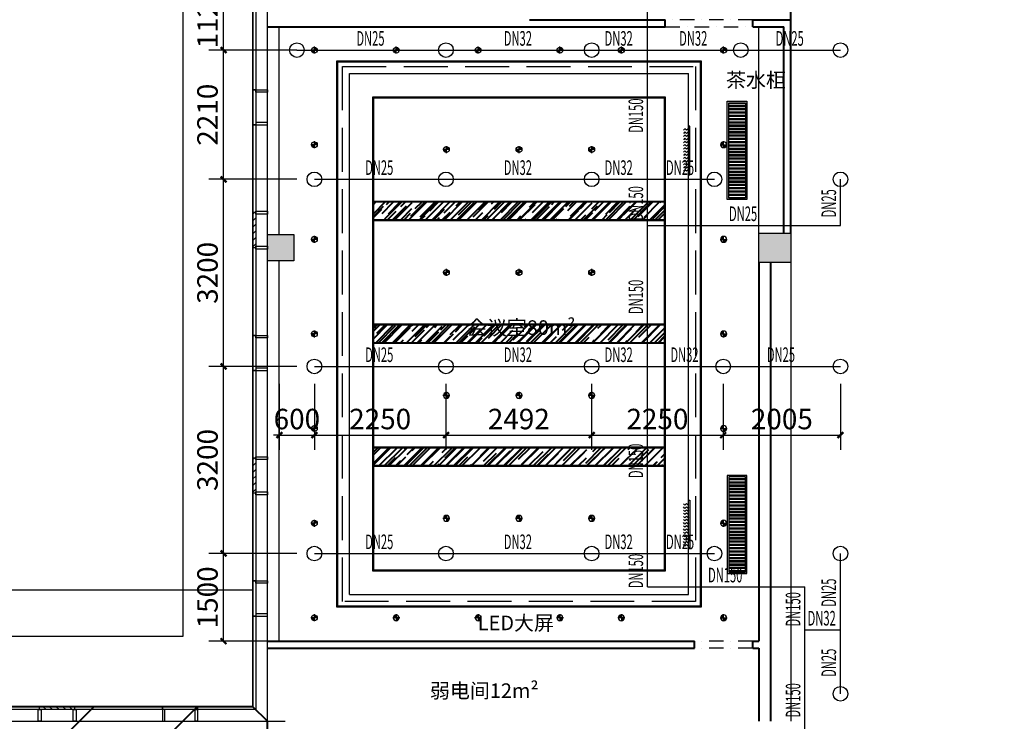
# Model space of a CAD drawing. Extents: x 128154 to 417033, y -275124 to -190939.
# Drawn here: x 321382 to 338223, y -239252 to -227252 of the extents above; entities that cross this region are included whole.
import ezdxf

# ---------------------------------------------------------------- set-up
doc = ezdxf.new("R2010")
doc.units = 0
doc.header["$LTSCALE"] = 1000
doc.header["$MEASUREMENT"] = 0
for name, pattern in [('A3平面圖04$0$DASH', [0.35, 0.25, -0.1]), ('CONTINOUS', [0]), ('DASH', [0.35, 0.25, -0.1]), ('DASHDOT2', [0.5, 0.25, -0.125, 0, -0.125])]:
    doc.linetypes.add(name, pattern=pattern)
doc.layers.get('0').update_dxf_attribs({"linetype": 'CONTINUOUS'})
doc.layers.get('Defpoints').update_dxf_attribs({"color": 8, "linetype": 'CONTINUOUS'})
for name, color, linetype, lineweight in [('5-电源-照明-设备', 8, 'CONTINUOUS', 25), ('填充线', 8, 'CONTINUOUS', 5), ('墙体线', 8, 'CONTINUOUS', 40)]:
    doc.layers.add(name, color=color, linetype=linetype, lineweight=lineweight)
for name, color, linetype in [('AREA', 8, 'CONTINUOUS'), ('DIM_喷淋', 3, 'CONTINUOUS'), ('EQUIP_喷头', 7, 'CONTINUOUS'), ('PIPE-喷淋', 6, 'TG_ZP'), ('TEXT_喷淋', 7, 'CONTINUOUS'), ('吊顶', 8, 'CONTINUOUS'), ('圈圈圈', 8, 'CONTINUOUS'), ('家具粗线', 8, 'CONTINUOUS'), ('建-可见线', 8, 'CONTINUOUS'), ('建-幕墙', 8, 'CONTINUOUS'), ('建-护栏', 8, 'CONTINUOUS'), ('柱墙边线', 8, 'CONTINUOUS'), ('看线', 8, 'CONTINUOUS'), ('立面', 8, 'CONTINUOUS'), ('细线', 8, 'CONTINUOUS'), ('结_填充_灰度', 8, 'CONTINUOUS'), ('绿化', 8, 'CONTINUOUS')]:
    doc.layers.add(name, color=color, linetype=linetype)
doc.styles.add('_TCH_DIM_T3', font='SIMPLEX', dxfattribs={"width": 0.705882, "bigfont": 'GBCBIG'})
doc.styles.add('_TWT_PIPEDN', font='SIMPLEX.shx', dxfattribs={"width": 0.7, "height": 3.5, "bigfont": '天和汉字.shx'})
doc.styles.add('TG_LINETYPE', font='SIMPLEX', dxfattribs={"width": 0.8, "height": 3, "bigfont": 'HZTXT'})
doc.styles.add('宋体', font='txt')
doc.linetypes.add('TG_ZP', pattern='A,2,-0.6,["ZP",TG_LINETYPE,S=0.1,R=0,X=-0.52,Y=-0.15],0', length=2.6)
doc.dimstyles.new('_TWT_ARCH&&100', dxfattribs={"dimtxt": 350, "dimasz": 100, "dimexe": 250, "dimexo": 300, "dimgap": 100, "dimtad": 1, "dimdec": 0, "dimzin": 0, "dimdsep": 46, "dimtxsty": '_TCH_DIM_T3', "dimblk": 'ARCHTICK', "dimcen": 0.09, "dimclrt": 256, "dimazin": 2, "dimtfac": 1, "dimtdec": 0, "dimtix": 1, "dimtmove": 2, "dimatfit": 3, "dimfxl": 0, "dimtolj": 1, "dimtzin": 0, "dimarcsym": 0})
pattern_1 = [(45, (-373215.53, 90817.71), (127.27922, 339.411255), [2250, -300, 750, -150]), (45, (-373127.5, 91011.82), (-247.13382, 35.00179), [450, -49.5, 900, -112.5]), (45, (-373252.65, 90960.9), (480.479058, 622.60752), [1200, -210, 600, -150])]
pattern_2 = [(45, (-373215.53, 90787.71), (127.27922, 339.411255), [2250, -300, 750, -150]), (45, (-373127.5, 90981.82), (-247.13382, 35.00179), [450, -49.5, 900, -112.5]), (45, (-373252.65, 90930.9), (480.479058, 622.60752), [1200, -210, 600, -150])]

# ---------------------------------------------------------------- blocks, each defined once
blk = doc.blocks.new('QF_RTIWMLKG')
at = {"layer": '建-可见线'}
h = blk.add_hatch(dxfattribs=at)
h.set_pattern_fill('ANSI31', color=0, scale=50, style=0)
h.set_pattern_definition([(225, (-839432.27, 1338615.59), (-56.1266008, 56.1266008), [])])
h.paths.add_polyline_path([(0, 0), (0, 50), (600, 50), (600, 0)])
blk.add_line((0, 250), (4200, 250), dxfattribs=at)
for points in [[(-25, 250), (-25, 50), (25, 50), (25, 250), (-25, 250)], [(575, 250), (575, 50), (625, 50), (625, 250), (575, 250)], [(2100, 0), (2100, 250), (2140, 250), (2140, 50), (2100, 50), (2100, 0), (2100, 0)], [(2700, 0), (2700, 250), (2660, 250), (2660, 50), (2700, 50), (2700, 0), (2700, 0)], [(0, 50), (0, 0)], [(600, 50), (0, 50)], [(600, 50), (600, 0)], [(2700, 0), (2700, 50), (2700, 50)], [(600, 0), (0, 0)]]:
    blk.add_lwpolyline(points, dxfattribs=at)
at = {"layer": '建-幕墙', "ltscale": 0.5}
for points in [[(4200, 50), (4200, 50), (4200, 50), (4200, 50), (0, 50)], [(4200, 0), (4200, 0), (4200, 0), (4200, 0), (0, 0)], [(2660, 50), (2140, 50)]]:
    blk.add_lwpolyline(points, dxfattribs=at)
blk = doc.blocks.new('td')
at = {"layer": '5-电源-照明-设备'}
h = blk.add_hatch(color=252, dxfattribs=at)
h.dxf.hatch_style = 1
edge = h.paths.add_edge_path()
edge.add_arc((0, 0), 50, 360, 450)
edge.add_line((0, 50), (0, 0))
edge.add_line((0, 0), (50, 0))
edge = h.paths.add_edge_path()
edge.add_arc((0, 0), 50, 180, 270)
edge.add_line((0, -50), (0, 0))
edge.add_line((0, 0), (-50, 0))
edge = h.paths.add_edge_path(flags=0)
edge.add_line((-50, 0), (-60, 0))
edge.add_arc((0, 0), 60, 180, 270)
edge.add_line((0, -60), (0, -50))
edge.add_arc((0, 0), 50, 180, 270, ccw=False)
at = {"layer": '5-电源-照明-设备', "color": 252}
for p, q in [((-60, 0), (60, 0)), ((0, 60), (0, -60))]:
    blk.add_line(p, q, dxfattribs=at)
blk.add_circle((0, 0), 50, dxfattribs=at)
blk = doc.blocks.new('fgghhjj')
at = {"layer": '看线'}
h = blk.add_hatch(dxfattribs=at)
h.set_pattern_fill('ANSI32', color=252, scale=150, angle=135, style=0)
h.set_pattern_definition([(180, (-1746067.895, 136752.5), (-1e-14, -56.25), []), (180, (-1746086.645, 136771.25), (-1e-14, -56.25), [])])
h.paths.add_polyline_path([(312, 0), (24, 0), (24, -1632), (312, -1632)])
at = {"layer": '看线', "color": 252}
for p, q in [((-724, -486), (-750, -461)), ((-697, -459), (-724, -486)), ((-670, -486), (-697, -459)), ((-662, -478), (-670, -486)), ((-724, -540), (-750, -515)), ((-724, -594), (-750, -569)), ((-724, -648), (-750, -623)), ((-697, -513), (-724, -540)), ((-697, -567), (-724, -594)), ((-697, -621), (-724, -648)), ((-670, -540), (-697, -513)), ((-670, -594), (-697, -567)), ((-670, -648), (-697, -621)), ((-662, -532), (-670, -540)), ((-662, -585), (-670, -594)), ((-662, -639), (-670, -648)), ((-724, -702), (-750, -677)), ((-724, -756), (-750, -730)), ((-724, -810), (-750, -784)), ((-724, -863), (-750, -838)), ((-697, -675), (-724, -702)), ((-697, -729), (-724, -756)), ((-697, -783), (-724, -810)), ((-697, -837), (-724, -863)), ((-670, -702), (-697, -675)), ((-670, -756), (-697, -729)), ((-670, -810), (-697, -783)), ((-670, -863), (-697, -837)), ((-662, -693), (-670, -702)), ((-662, -747), (-670, -756)), ((-662, -801), (-670, -810)), ((-724, -917), (-750, -892)), ((-724, -971), (-750, -946)), ((-724, -1025), (-750, -1000)), ((-697, -890), (-724, -917)), ((-697, -944), (-724, -971)), ((-697, -998), (-724, -1025)), ((-670, -917), (-697, -890)), ((-670, -971), (-697, -944)), ((-670, -1025), (-697, -998)), ((-662, -855), (-670, -863)), ((-662, -909), (-670, -917)), ((-662, -963), (-670, -971)), ((-724, -1079), (-750, -1054)), ((-724, -1133), (-750, -1108)), ((-724, -1187), (-750, -1161)), ((-697, -1052), (-724, -1079)), ((-697, -1106), (-724, -1133)), ((-697, -1160), (-724, -1187)), ((-670, -1079), (-697, -1052)), ((-670, -1133), (-697, -1106)), ((-670, -1187), (-697, -1160)), ((-662, -1017), (-670, -1025)), ((-662, -1070), (-670, -1079)), ((-662, -1124), (-670, -1133)), ((-662, -1178), (-670, -1187))]:
    blk.add_line(p, q, dxfattribs=at)
for points in [[(336, 24), (0, 24), (0, -1656), (336, -1656)], [(312, 0), (24, 0), (24, -1632), (312, -1632)], [(-641, -1232), (-662, -1232), (-662, -400), (-641, -400)]]:
    blk.add_lwpolyline(points, close=True, dxfattribs=at)
blk = doc.blocks.new('dt2')
at = {"layer": '填充线', "linetype": 'DASHDOT2', "lineweight": -2}
h = blk.add_hatch(dxfattribs=at)
h.set_pattern_fill('AR-RROOF', color=8, scale=150, angle=45, style=0, double=1)
h.set_pattern_definition(pattern_2)
h.paths.add_polyline_path([(31985, -24822.5), (27015, -24822.5), (27015, -24522.5), (31985, -24522.5)])
h = blk.add_hatch(dxfattribs=at)
h.set_pattern_fill('AR-RROOF', color=8, scale=150, angle=45, style=0, double=1)
h.set_pattern_definition(pattern_1)
h.paths.add_polyline_path([(29500, -26925), (29500, -26625), (27015, -26625), (27015, -26925)])
h = blk.add_hatch(dxfattribs=at)
h.set_pattern_fill('AR-RROOF', color=8, scale=150, angle=45, style=0, double=1)
h.set_pattern_definition(pattern_1)
h.paths.add_polyline_path([(31985, -26625), (29500, -26625), (29500, -26925), (31985, -26925)])
h = blk.add_hatch(dxfattribs=at)
h.set_pattern_fill('AR-RROOF', color=8, scale=150, angle=45, style=0, double=1)
h.set_pattern_definition(pattern_2)
h.paths.add_polyline_path([(31985, -28727.5), (27015, -28727.5), (27015, -29027.5), (31985, -29027.5)])
at = {"layer": '墙体线'}
h = blk.add_hatch(dxfattribs=at)
h.set_pattern_fill('ANSI31', color=8, scale=10000)
h.set_pattern_definition([(45, (-195015.5, 143124.7), (-883.8835, 883.8835), [])])
h.paths.add_polyline_path([(-250, -33150), (-250, -51050), (34450, -51050), (34450, -42649.3), (42300, -42609.3), (42300, -42400), (42600, -42400), (42600, -41800), (43200, -41800), (43200, -34000), (42480, -34000), (33600, -34000), (33600, -33850), (25750, -33850), (25750, -33923.3), (25200, -33950), (25200, -33400), (24950, -33150)])
at = {"layer": '建-可见线'}
h = blk.add_hatch(dxfattribs=at)
h.set_pattern_fill('ANSI31', color=8, scale=50, style=0)
h.set_pattern_definition([(225, (1363565.59, -864732.27), (56.1266008, -56.1266008), [])])
h.paths.add_polyline_path([(24950, -25300), (25000, -25300), (25000, -24700), (24950, -24700)])
h = blk.add_hatch(dxfattribs=at)
h.set_pattern_fill('ANSI31', color=8, scale=50, style=0)
h.set_pattern_definition([(135, (-818132.27, -1371765.59), (-56.1266008, -56.1266008), [])])
h.paths.add_polyline_path([(21300, -33150), (21300, -33200), (21900, -33200), (21900, -33150)])
at = {"layer": '5-电源-照明-设备', "color": 8, "linetype": 'A3平面圖04$0$DASH', "ltscale": 3}
blk.add_lwpolyline([(26480, -22200), (32520, -22200), (32520, -31350), (26480, -31350)], close=True, dxfattribs=at)
at = {"layer": '吊顶', "color": 8}
for p, q in [((26600, -31230), (26600, -22320)), ((26600, -22320), (32400, -22320)), ((32400, -31230), (32400, -22320)), ((31985, -24507.5), (27015, -24507.5)), ((31985, -24522.5), (27015, -24522.5)), ((31985, -24822.5), (27015, -24822.5)), ((31985, -24837.5), (27015, -24837.5)), ((31985, -26610), (27015, -26610)), ((31985, -26625), (27015, -26625)), ((31985, -26925), (27015, -26925)), ((31985, -26940), (27015, -26940)), ((31985, -28712.5), (27015, -28712.5)), ((31985, -28727.5), (27015, -28727.5)), ((31985, -29027.5), (27015, -29027.5)), ((31985, -29042.5), (27015, -29042.5)), ((26600, -31230), (32400, -31230))]:
    blk.add_line(p, q, dxfattribs=at)
for points in [[(26385, -22105), (32615, -22105), (32615, -31445), (26385, -31445)], [(26400, -22120), (32600, -22120), (32600, -31430), (26400, -31430)], [(27000, -22720), (32000, -22720), (32000, -30830), (27000, -30830)], [(27015, -22735), (31985, -22735), (31985, -30815), (27015, -30815)]]:
    blk.add_lwpolyline(points, close=True, dxfattribs=at)
at = {"layer": '圈圈圈', "color": 8}
for p, q in [((24950, -33150), (24950, -17450)), ((8025, -33150), (24950, -33150))]:
    blk.add_line(p, q, dxfattribs=at)
at = {"layer": '墙体线', "color": 8}
for p, q in [((34150, -21400), (34150, -17200)), ((25200, -21520), (32000, -21520)), ((29680, -21400), (32000, -21400)), ((32000, -21520), (32000, -21400)), ((33500, -21400), (34150, -21400)), ((33500, -21520), (33500, -21400)), ((33500, -21520), (34030, -21520)), ((34030, -25050), (34030, -21520)), ((34150, -25050), (34150, -21400)), ((33600, -25550), (33600, -32030)), ((33800, -25550), (33800, -33400)), ((25200, -32030), (32500, -32030)), ((25200, -32150), (32500, -32150)), ((32500, -32150), (32500, -32030)), ((33500, -32030), (33600, -32030)), ((33500, -32150), (33500, -32030)), ((33500, -32150), (33600, -32150)), ((33600, -32150), (33600, -33400))]:
    blk.add_line(p, q, dxfattribs=at)
blk.add_lwpolyline([(-250, -33150), (-250, -51050), (34450, -51050), (34450, -42649.3), (42300, -42609.3), (42300, -42400), (42600, -42400), (42600, -41800), (43200, -41800), (43200, -34000), (42480, -34000), (42480, -34000), (33600, -34000), (33600, -33850), (25750, -33850), (25750, -33923.3), (25200, -33950), (25200, -33400), (24950, -33150), (-250, -33150)], dxfattribs=at)
at = {"layer": '家具粗线', "color": 8}
for p, q in [((33600, -25050), (33600, -21520)), ((34150, -25550), (34150, -33400))]:
    blk.add_line(p, q, dxfattribs=at)
at = {"layer": '建-可见线', "color": 8}
for p, q in [((25200, -21925), (25200, -17200)), ((25400, -25075), (25400, -21520)), ((25200, -26000), (25200, -21900)), ((25400, -32030), (25400, -25525)), ((25200, -33700), (25200, -29300)), ((21300, -33400), (25500, -33400))]:
    blk.add_line(p, q, dxfattribs=at)
for points in [[(24950, -22600), (25000, -22600), (25000, -22600)], [(24950, -22600), (25200, -22600), (25200, -22640), (25000, -22640), (25000, -22600), (24950, -22600), (24950, -22600)], [(24950, -23200), (25200, -23200), (25200, -23160), (25000, -23160), (25000, -23200), (24950, -23200), (24950, -23200)], [(25000, -24700), (24950, -24700)], [(24950, -24700), (24950, -25300)], [(25200, -24725), (25000, -24725), (25000, -24675), (25200, -24675), (25200, -24725)], [(25000, -24700), (25000, -25300)], [(25000, -25300), (24950, -25300)], [(25200, -25325), (25000, -25325), (25000, -25275), (25200, -25275), (25200, -25325)], [(24950, -31000), (25000, -31000), (25000, -31000)], [(24950, -31000), (25200, -31000), (25200, -31040), (25000, -31040), (25000, -31000), (24950, -31000), (24950, -31000)], [(24950, -31600), (25200, -31600), (25200, -31560), (25000, -31560), (25000, -31600), (24950, -31600), (24950, -31600)], [(21300, -33200), (21300, -33150)], [(21900, -33150), (21300, -33150)], [(21900, -33200), (21900, -33150)], [(23400, -33150), (23400, -33400), (23440, -33400), (23440, -33200), (23400, -33200), (23400, -33150), (23400, -33150)], [(24000, -33150), (24000, -33400), (23960, -33400), (23960, -33200), (24000, -33200), (24000, -33150), (24000, -33150)], [(24000, -33150), (24000, -33200), (24000, -33200)], [(21275, -33400), (21275, -33200), (21325, -33200), (21325, -33400), (21275, -33400)], [(21900, -33200), (21300, -33200)], [(21875, -33400), (21875, -33200), (21925, -33200), (21925, -33400), (21875, -33400)]]:
    blk.add_lwpolyline(points, dxfattribs=at)
at = {"layer": '建-幕墙', "color": 8, "ltscale": 0.5}
for p, q in [((24950, -33150), (25200, -33400)), ((25000, -33200), (24950.9, -33200))]:
    blk.add_line(p, q, dxfattribs=at)
for points in [[(21300, -17400), (21300, -17400), (21300, -17400), (21300, -17400), (25000, -17400), (25000, -21825)], [(24950, -17450), (24950, -17450), (24950, -17450), (24950, -17450), (24950, -21925)], [(25000, -17400), (25000, -17400), (25000, -17400), (25000, -17400), (25000, -21925)], [(24950, -21900), (24950, -21900), (24950, -21900), (24950, -21900), (24950, -26000)], [(25000, -21900), (25000, -21900), (25000, -21900), (25000, -21900), (25000, -26000)], [(25000, -22640), (25000, -23160)], [(24950, -29300), (24950, -29300), (24950, -29300), (24950, -29300), (24950, -33150)], [(25000, -29300), (25000, -29300), (25000, -29300), (25000, -29300), (25000, -33200)], [(25000, -31000), (25000, -31600)], [(24950, -33150), (21300, -33150)], [(25000, -33200), (21300, -33200)], [(23960, -33200), (23440, -33200)]]:
    blk.add_lwpolyline(points, dxfattribs=at)
at = {"layer": '建-护栏', "color": 8, "linetype": 'DASH', "ltscale": 900}
blk.add_lwpolyline([(23750, -18650), (23750, -18650), (23750, -31950), (23750, -31950), (8075, -31950)], dxfattribs=at)
at = {"layer": '柱墙边线', "color": 8}
for points in [[(25200, -25075), (25650, -25075), (25650, -25525), (25200, -25525)], [(33600, -25050), (34150, -25050), (34150, -25550), (33600, -25550)]]:
    blk.add_lwpolyline(points, close=True, dxfattribs=at)
at = {"layer": '细线', "color": 8, "linetype": 'DASHDOT2', "lineweight": -3}
for p, q in [((33500, -21400), (32000, -21400)), ((32000, -21520), (33500, -21520)), ((33500, -32030), (32500, -32030)), ((33500, -32150), (32500, -32150))]:
    blk.add_line(p, q, dxfattribs=at)
at = {"layer": '结_填充_灰度', "color": 252, "ltscale": 2}
for points in [[(25200, -25525), (25200, -25075), (25650, -25525), (25650, -25075)], [(33600, -25550), (33600, -25050), (34150, -25550), (34150, -25050)]]:
    blk.add_solid(points, dxfattribs=at)
at = {"layer": '绿化', "color": 8, "elevation": -8551034.4}
blk.add_lwpolyline([(24950, -31150), (24950, -33150), (11400, -33150), (11400, -31150)], close=True, dxfattribs=at)
at = {"color": 8, "extrusion": (0, 0, -1), "zscale": -1}
for p, rotation in [((-24950, -29500), 90), ((-17100, -33150), 180)]:
    blk.add_blockref('QF_RTIWMLKG', p, dxfattribs=dict(at, rotation=rotation))
at = {"layer": '吊顶', "color": 8, "rotation": 180}
for p in [(26000, -21920), (27400, -21920), (28800, -21920), (30200, -21920), (31250, -21920), (33000, -21920), (26000, -23538.3), (28257.5, -23621.3), (29500, -23621.3), (30742.5, -23621.3), (26000, -25156.7), (28257.5, -25723.7), (29500, -25723.7), (30742.5, -25723.7), (26000, -26775), (26000, -28393.3), (26000, -30011.7), (26000, -31630)]:
    blk.add_blockref('td', p, dxfattribs=at)
at = {"layer": '吊顶', "color": 8, "xscale": -1, "rotation": 180}
for p in [(33000, -23538.3), (33000, -25156.7), (33000, -26775), (33000, -28393.3), (33000, -30011.7), (33000, -31630)]:
    blk.add_blockref('td', p, dxfattribs=at)
at = {"layer": '吊顶', "color": 8, "xscale": -1}
for p in [(28257.5, -27826.2), (29500, -27826.2), (30742.5, -27826.2), (28257.5, -29928.7), (29500, -29928.7), (30742.5, -29928.7), (27400, -31630), (28800, -31630), (30200, -31630), (31250, -31630)]:
    blk.add_blockref('td', p, dxfattribs=at)
at = {"layer": '立面', "color": 8, "xscale": -1, "rotation": 180}
blk.add_blockref('fgghhjj', (33061.8, -24452.3), dxfattribs=at)
at = {"layer": '立面', "color": 8}
blk.add_blockref('fgghhjj', (33061.8, -29217.7), dxfattribs=at)
at = {"layer": 'AREA', "linetype": 'CONTINOUS', "style": '宋体'}
for s, p in [('茶水柜', (33041.7, -22556.6)), ('会议室80m²', (28609.1, -26791.3)), ('LED大屏', (28794.1, -31842.3)), ('弱电间12m²', (27977.1, -33001.3))]:
    blk.add_text(s, height=250, dxfattribs=at).set_placement(p)
blk = doc.blocks.new('$TwtSys$00000125')
blk.add_circle((0, 0, 0), 1)
blk = doc.blocks.new('_ArchTick')
at = {"color": 0, "linetype": 'ByBlock', "const_width": 0.4}
blk.add_lwpolyline([(-0.5, -0.5), (0.5, 0.5)], dxfattribs=at)
blk = doc.blocks.new('*D235')
at = {"layer": 'Defpoints', "color": 0, "transparency": 16777216}
for p in [(324869, -236382), (326423, -236382), (326423, -237882)]:
    blk.add_point(p, dxfattribs=at)
at = {"layer": 'DIM_喷淋', "color": 0, "lineweight": -2, "transparency": 16777216}
for p, q in [((326123, -236382), (324619, -236382)), ((324869, -237882), (324869, -236382)), ((326123, -237882), (324619, -237882))]:
    blk.add_line(p, q, dxfattribs=at)
at = {"layer": 'DIM_喷淋', "color": 0, "lineweight": -2, "transparency": 16777216, "xscale": 100, "yscale": 100, "zscale": 100}
for p, rotation in [((324869, -236382), 90), ((324869, -237882), 270)]:
    blk.add_blockref('_ArchTick', p, dxfattribs=dict(at, rotation=rotation))
at = {"layer": 'DIM_喷淋', "transparency": 16777216, "insert": (324594, -237132), "char_height": 350, "attachment_point": 5, "rotation": 90, "style": '_TCH_DIM_T3'}
blk.add_mtext('\\A1;1500', dxfattribs=at)
blk = doc.blocks.new('*D236')
at = {"layer": 'Defpoints', "color": 0, "transparency": 16777216}
for p in [(324869, -233182), (326423, -233182), (326423, -236382)]:
    blk.add_point(p, dxfattribs=at)
at = {"layer": 'DIM_喷淋', "color": 0, "lineweight": -2, "transparency": 16777216}
for p, q in [((326123, -233182), (324619, -233182)), ((324869, -236382), (324869, -233182)), ((326123, -236382), (324619, -236382))]:
    blk.add_line(p, q, dxfattribs=at)
at = {"layer": 'DIM_喷淋', "color": 0, "lineweight": -2, "transparency": 16777216, "xscale": 100, "yscale": 100, "zscale": 100}
for p, rotation in [((324869, -233182), 90), ((324869, -236382), 270)]:
    blk.add_blockref('_ArchTick', p, dxfattribs=dict(at, rotation=rotation))
at = {"layer": 'DIM_喷淋', "transparency": 16777216, "insert": (324594, -234782), "char_height": 350, "attachment_point": 5, "rotation": 90, "style": '_TCH_DIM_T3'}
blk.add_mtext('\\A1;3200', dxfattribs=at)
blk = doc.blocks.new('*D237')
at = {"layer": 'Defpoints', "color": 0, "transparency": 16777216}
for p in [(324869, -229982), (326423, -229982), (326423, -233182)]:
    blk.add_point(p, dxfattribs=at)
at = {"layer": 'DIM_喷淋', "color": 0, "lineweight": -2, "transparency": 16777216}
for p, q in [((326123, -229982), (324619, -229982)), ((324869, -233182), (324869, -229982)), ((326123, -233182), (324619, -233182))]:
    blk.add_line(p, q, dxfattribs=at)
at = {"layer": 'DIM_喷淋', "color": 0, "lineweight": -2, "transparency": 16777216, "xscale": 100, "yscale": 100, "zscale": 100}
for p, rotation in [((324869, -229982), 90), ((324869, -233182), 270)]:
    blk.add_blockref('_ArchTick', p, dxfattribs=dict(at, rotation=rotation))
at = {"layer": 'DIM_喷淋', "transparency": 16777216, "insert": (324594, -231582), "char_height": 350, "attachment_point": 5, "rotation": 90, "style": '_TCH_DIM_T3'}
blk.add_mtext('\\A1;3200', dxfattribs=at)
blk = doc.blocks.new('*D238')
at = {"layer": 'Defpoints', "color": 0, "transparency": 16777216}
for p in [(324869, -227772), (326423, -227772), (326423, -229982)]:
    blk.add_point(p, dxfattribs=at)
at = {"layer": 'DIM_喷淋', "color": 0, "lineweight": -2, "transparency": 16777216}
for p, q in [((326123, -227772), (324619, -227772)), ((324869, -229982), (324869, -227772)), ((326123, -229982), (324619, -229982))]:
    blk.add_line(p, q, dxfattribs=at)
at = {"layer": 'DIM_喷淋', "color": 0, "lineweight": -2, "transparency": 16777216, "xscale": 100, "yscale": 100, "zscale": 100}
for p, rotation in [((324869, -227772), 90), ((324869, -229982), 270)]:
    blk.add_blockref('_ArchTick', p, dxfattribs=dict(at, rotation=rotation))
at = {"layer": 'DIM_喷淋', "transparency": 16777216, "insert": (324594, -228877), "char_height": 350, "attachment_point": 5, "rotation": 90, "style": '_TCH_DIM_T3'}
blk.add_mtext('\\A1;2210', dxfattribs=at)
blk = doc.blocks.new('*D239')
at = {"layer": 'Defpoints', "color": 0, "transparency": 16777216}
for p in [(324869, -226652), (326423, -226652), (326423, -227772)]:
    blk.add_point(p, dxfattribs=at)
at = {"layer": 'DIM_喷淋', "color": 0, "lineweight": -2, "transparency": 16777216}
for p, q in [((326123, -226652), (324619, -226652)), ((324869, -227772), (324869, -226652)), ((326123, -227772), (324619, -227772))]:
    blk.add_line(p, q, dxfattribs=at)
at = {"layer": 'DIM_喷淋', "color": 0, "lineweight": -2, "transparency": 16777216, "xscale": 100, "yscale": 100, "zscale": 100}
for p, rotation in [((324869, -226652), 90), ((324869, -227772), 270)]:
    blk.add_blockref('_ArchTick', p, dxfattribs=dict(at, rotation=rotation))
at = {"layer": 'DIM_喷淋', "transparency": 16777216, "insert": (324594, -227212), "char_height": 350, "attachment_point": 5, "rotation": 90, "style": '_TCH_DIM_T3'}
blk.add_mtext('\\A1;1120', dxfattribs=at)
blk = doc.blocks.new('*D241')
at = {"layer": 'Defpoints', "color": 0, "transparency": 16777216}
for p in [(325823, -233181), (326423, -233181), (326423, -234357)]:
    blk.add_point(p, dxfattribs=at)
at = {"layer": 'DIM_喷淋', "color": 0, "lineweight": -2, "transparency": 16777216}
for p, q in [((325823, -233481), (325823, -234607)), ((326423, -233481), (326423, -234607)), ((325823, -234357), (325723, -234357)), ((325823, -234357), (326423, -234357)), ((326423, -234357), (326523, -234357))]:
    blk.add_line(p, q, dxfattribs=at)
at = {"layer": 'DIM_喷淋', "color": 0, "lineweight": -2, "transparency": 16777216, "xscale": 100, "yscale": 100, "zscale": 100}
blk.add_blockref('_ArchTick', (325823, -234357), dxfattribs=at)
at = {"layer": 'DIM_喷淋', "color": 0, "lineweight": -2, "transparency": 16777216, "xscale": 100, "yscale": 100, "zscale": 100, "rotation": 180}
blk.add_blockref('_ArchTick', (326423, -234357), dxfattribs=at)
at = {"layer": 'DIM_喷淋', "transparency": 16777216, "insert": (326123, -234082), "char_height": 350, "attachment_point": 5, "style": '_TCH_DIM_T3'}
blk.add_mtext('\\A1;600', dxfattribs=at)
blk = doc.blocks.new('*D242')
at = {"layer": 'Defpoints', "color": 0, "transparency": 16777216}
for p in [(326423, -233181), (328673, -233181), (328673, -234357)]:
    blk.add_point(p, dxfattribs=at)
at = {"layer": 'DIM_喷淋', "color": 0, "lineweight": -2, "transparency": 16777216}
for p, q in [((326423, -233481), (326423, -234607)), ((328673, -233481), (328673, -234607)), ((326423, -234357), (328673, -234357))]:
    blk.add_line(p, q, dxfattribs=at)
at = {"layer": 'DIM_喷淋', "color": 0, "lineweight": -2, "transparency": 16777216, "xscale": 100, "yscale": 100, "zscale": 100, "rotation": 180}
blk.add_blockref('_ArchTick', (326423, -234357), dxfattribs=at)
at = {"layer": 'DIM_喷淋', "color": 0, "lineweight": -2, "transparency": 16777216, "xscale": 100, "yscale": 100, "zscale": 100}
blk.add_blockref('_ArchTick', (328673, -234357), dxfattribs=at)
at = {"layer": 'DIM_喷淋', "transparency": 16777216, "insert": (327548, -234082), "char_height": 350, "attachment_point": 5, "style": '_TCH_DIM_T3'}
blk.add_mtext('\\A1;2250', dxfattribs=at)
blk = doc.blocks.new('*D243')
at = {"layer": 'Defpoints', "color": 0, "transparency": 16777216}
for p in [(328673, -233181), (331165, -233181), (331165, -234357)]:
    blk.add_point(p, dxfattribs=at)
at = {"layer": 'DIM_喷淋', "color": 0, "lineweight": -2, "transparency": 16777216}
for p, q in [((328673, -233481), (328673, -234607)), ((331165, -233481), (331165, -234607)), ((328673, -234357), (331165, -234357))]:
    blk.add_line(p, q, dxfattribs=at)
at = {"layer": 'DIM_喷淋', "color": 0, "lineweight": -2, "transparency": 16777216, "xscale": 100, "yscale": 100, "zscale": 100, "rotation": 180}
blk.add_blockref('_ArchTick', (328673, -234357), dxfattribs=at)
at = {"layer": 'DIM_喷淋', "color": 0, "lineweight": -2, "transparency": 16777216, "xscale": 100, "yscale": 100, "zscale": 100}
blk.add_blockref('_ArchTick', (331165, -234357), dxfattribs=at)
at = {"layer": 'DIM_喷淋', "transparency": 16777216, "insert": (329919, -234082), "char_height": 350, "attachment_point": 5, "style": '_TCH_DIM_T3'}
blk.add_mtext('\\A1;2492', dxfattribs=at)
blk = doc.blocks.new('*D244')
at = {"layer": 'Defpoints', "color": 0, "transparency": 16777216}
for p in [(331165, -233181), (333415, -233181), (333415, -234357)]:
    blk.add_point(p, dxfattribs=at)
at = {"layer": 'DIM_喷淋', "color": 0, "lineweight": -2, "transparency": 16777216}
for p, q in [((331165, -233481), (331165, -234607)), ((333415, -233481), (333415, -234607)), ((331165, -234357), (333415, -234357))]:
    blk.add_line(p, q, dxfattribs=at)
at = {"layer": 'DIM_喷淋', "color": 0, "lineweight": -2, "transparency": 16777216, "xscale": 100, "yscale": 100, "zscale": 100, "rotation": 180}
blk.add_blockref('_ArchTick', (331165, -234357), dxfattribs=at)
at = {"layer": 'DIM_喷淋', "color": 0, "lineweight": -2, "transparency": 16777216, "xscale": 100, "yscale": 100, "zscale": 100}
blk.add_blockref('_ArchTick', (333415, -234357), dxfattribs=at)
at = {"layer": 'DIM_喷淋', "transparency": 16777216, "insert": (332290, -234082), "char_height": 350, "attachment_point": 5, "style": '_TCH_DIM_T3'}
blk.add_mtext('\\A1;2250', dxfattribs=at)
blk = doc.blocks.new('*D245')
at = {"layer": 'Defpoints', "color": 0, "transparency": 16777216}
for p in [(333415, -233181), (335420, -233181), (335420, -234357)]:
    blk.add_point(p, dxfattribs=at)
at = {"layer": 'DIM_喷淋', "color": 0, "lineweight": -2, "transparency": 16777216}
for p, q in [((333415, -233481), (333415, -234607)), ((335420, -233481), (335420, -234607)), ((333415, -234357), (335420, -234357))]:
    blk.add_line(p, q, dxfattribs=at)
at = {"layer": 'DIM_喷淋', "color": 0, "lineweight": -2, "transparency": 16777216, "xscale": 100, "yscale": 100, "zscale": 100, "rotation": 180}
blk.add_blockref('_ArchTick', (333415, -234357), dxfattribs=at)
at = {"layer": 'DIM_喷淋', "color": 0, "lineweight": -2, "transparency": 16777216, "xscale": 100, "yscale": 100, "zscale": 100}
blk.add_blockref('_ArchTick', (335420, -234357), dxfattribs=at)
at = {"layer": 'DIM_喷淋', "transparency": 16777216, "insert": (334418, -234082), "char_height": 350, "attachment_point": 5, "style": '_TCH_DIM_T3'}
blk.add_mtext('\\A1;2005', dxfattribs=at)

msp = doc.modelspace()

# ---------------------------------------------------------------- linework, layer by layer
at = {"layer": 'PIPE-喷淋', "linetype": 'TG_ZP'}
for p, q in [((332120.8, -227771.9), (332120.8, -225897.9)), ((326122.6, -227771.9), (328672.6, -227771.9)), ((328672.6, -227771.9), (331165.1, -227771.9)), ((331165.1, -227771.9), (332120.8, -227771.9)), ((332120.8, -229981.9), (332120.8, -227771.9)), ((332120.8, -227771.9), (333715.1, -227771.9)), ((333715.1, -227771.9), (335420.8, -227771.9)), ((326422.6, -229981.9), (328672.6, -229981.9)), ((328672.6, -229981.9), (331165.1, -229981.9)), ((331165.1, -229981.9), (332120.8, -229981.9)), ((332120.8, -229981.9), (333265.1, -229981.9)), ((332120.8, -230771.1), (332120.8, -229981.9)), ((335420.8, -230771.1), (335420.8, -229981.9)), ((332120.8, -233181.9), (332120.8, -230771.1)), ((332120.8, -230771.1), (335420.8, -230771.1)), ((326422.6, -233181.9), (328672.6, -233181.9)), ((328672.6, -233181.9), (331165.1, -233181.9)), ((331165.1, -233181.9), (332120.8, -233181.9)), ((332120.8, -236381.9), (332120.8, -233181.9)), ((332120.8, -233181.9), (333415.1, -233181.9)), ((333415.1, -233181.9), (335420.8, -233181.9)), ((326422.6, -236381.9), (328672.6, -236381.9)), ((328672.6, -236381.9), (331165.1, -236381.9)), ((331165.1, -236381.9), (332120.8, -236381.9)), ((332120.8, -236950.8), (332120.8, -236381.9)), ((332120.8, -236381.9), (333265.1, -236381.9)), ((335420.8, -237688.8), (335420.8, -236381.9)), ((332120.8, -236950.8), (334810, -236950.8)), ((334810, -237688.8), (334810, -236950.8)), ((334810, -240065.1), (334810, -237688.8)), ((334810, -237688.8), (335420.8, -237688.8)), ((335420.8, -238781.9), (335420.8, -237688.8))]:
    msp.add_line(p, q, dxfattribs=at)

# ---------------------------------------------------------------- block references
at = {"layer": 'EQUIP_喷头', "xscale": 125, "yscale": 125, "zscale": 125}
for p in [(326122.6, -227771.9), (328672.6, -227771.9), (331165.1, -227771.9), (333715.1, -227771.9), (335420.8, -227771.9), (326422.6, -229981.9), (328672.6, -229981.9), (331165.1, -229981.9), (333265.1, -229981.9), (335420.8, -229981.9), (326422.6, -233181.9), (328672.6, -233181.9), (331165.1, -233181.9), (333415.1, -233181.9), (335420.8, -233181.9), (326422.6, -236381.9), (328672.6, -236381.9), (331165.1, -236381.9), (333265.1, -236381.9), (335420.8, -236381.9), (335420.8, -238781.9)]:
    msp.add_blockref('$TwtSys$00000125', p, dxfattribs=at)
at = {"layer": '墙体线', "color": 1}
msp.add_blockref('dt2', (300422.6, -205851.9), dxfattribs=at)

# ---------------------------------------------------------------- texts
at = {"layer": 'TEXT_喷淋', "linetype": 'TG_ZP', "style": '_TWT_PIPEDN', "width": 0.56}
for s, p in [('DN25', (327140.9, -227696.9)), ('DN32', (329662.2, -227696.9)), ('DN32', (331386.3, -227696.9)), ('DN32', (332661.3, -227696.9)), ('DN25', (334311.3, -227696.9)), ('DN25', (327290.9, -229906.9)), ('DN32', (329662.2, -229906.9)), ('DN32', (331386.3, -229906.9)), ('DN25', (332436.3, -229906.9)), ('DN25', (333514.1, -230696.1)), ('DN25', (327290.9, -233106.9)), ('DN32', (329662.2, -233106.9)), ('DN32', (331386.3, -233106.9)), ('DN32', (332511.3, -233106.9)), ('DN25', (334161.3, -233106.9)), ('DN25', (327290.9, -236306.9)), ('DN32', (329662.2, -236306.9)), ('DN32', (331386.3, -236306.9)), ('DN25', (332436.3, -236306.9)), ('DN150', (333155.4, -236875.8)), ('DN32', (334858.7, -237613.8))]:
    msp.add_text(s, height=250, dxfattribs=at).set_placement(p)
for s, p in [('DN150', (332045.8, -229186.9)), ('DN150', (332045.8, -230686.5)), ('DN25', (335345.8, -230633.1)), ('DN150', (332045.8, -232286.5)), ('DN150', (332045.8, -235091.9)), ('DN150', (332045.8, -236976.3)), ('DN25', (335345.8, -237292)), ('DN150', (334735, -237629.8)), ('DN25', (335345.8, -238492)), ('DN150', (334735, -239187))]:
    msp.add_text(s, height=250, rotation=90, dxfattribs=at).set_placement(p)

# ---------------------------------------------------------------- dimensions: what is measured, and where the dimension line sits
at = {"layer": 'DIM_喷淋'}
for p1, p2, distance, picture, middle in [((326422.6, -227771.9), (326422.6, -226651.9), 1553.9, '*D239', (324593.7, -227211.9)), ((326422.6, -229981.9), (326422.6, -227771.9), 1553.9, '*D238', (324593.7, -228876.9)), ((326422.6, -233181.9), (326422.6, -229981.9), 1553.9, '*D237', (324593.7, -231581.9)), ((326422.6, -236381.9), (326422.6, -233181.9), 1553.9, '*D236', (324593.7, -234781.9)), ((325822.6, -233181.4), (326422.6, -233181.4), -1175.5, '*D241', (326122.6, -234082)), ((326422.6, -233181.4), (328672.6, -233181.4), -1175.5, '*D242', (327547.6, -234082)), ((328672.6099929, -233181.4176933), (331165.1099929, -233181.4176933), -1175.5447588, '*D243', (329918.8599929, -234081.9624521)), ((331165.1, -233181.4), (333415.1, -233181.4), -1175.5, '*D244', (332290.1, -234082)), ((333415.1, -233181.4), (335419.9, -233181.4), -1175.5, '*D245', (334417.5, -234082)), ((326422.6, -237881.9), (326422.6, -236381.9), 1553.9, '*D235', (324593.7, -237131.9))]:
    dim = msp.add_aligned_dim(p1=p1, p2=p2, distance=distance, dimstyle='_TWT_ARCH&&100', dxfattribs=at)
    dim.commit()
    dim.dimension.update_dxf_attribs({"geometry": picture, "text_midpoint": middle})

doc.saveas('drawing.dxf')
